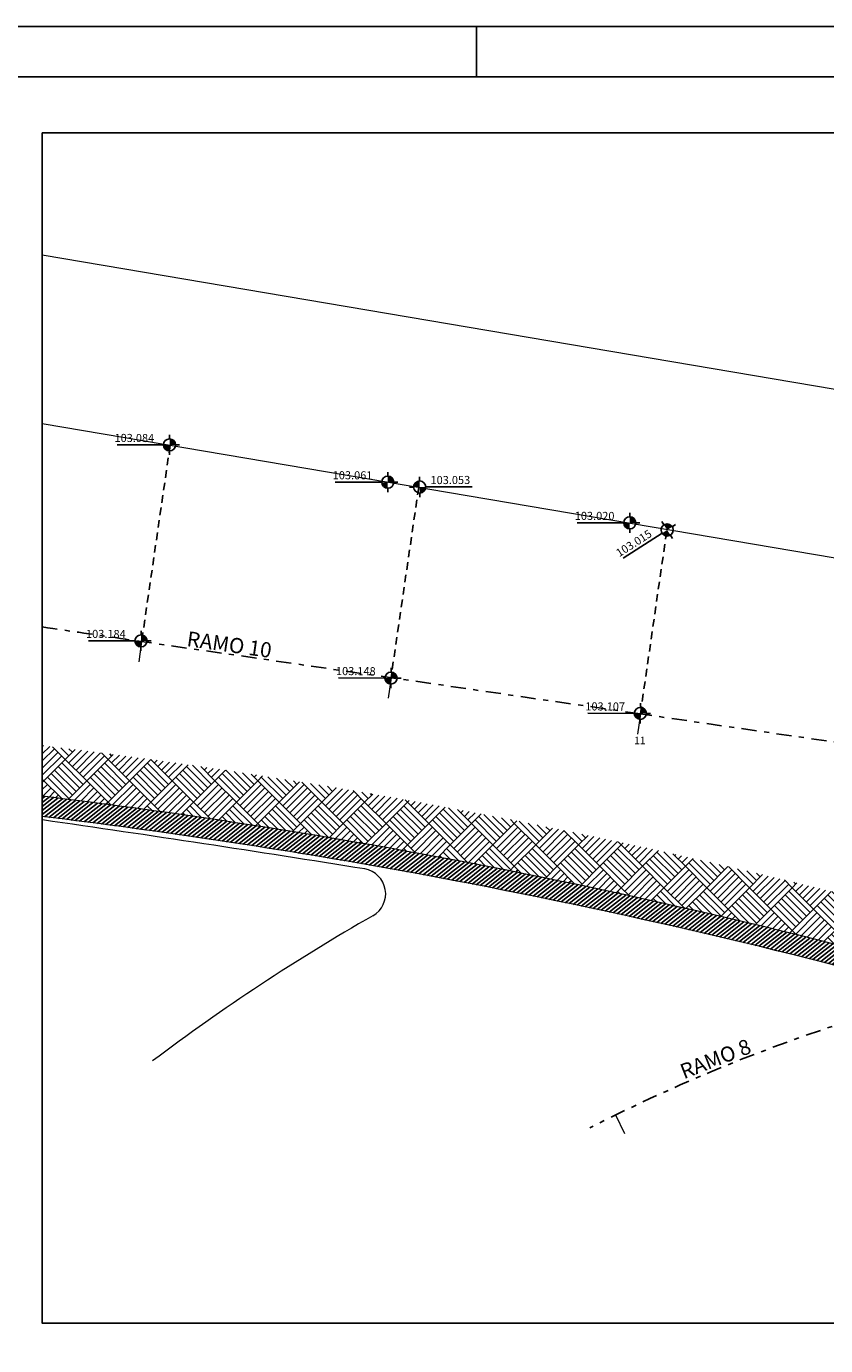
# Model space of a CAD drawing. Extents: x 315 to 426, y 47 to 128.
# Drawn here: x 380 to 395, y 102 to 128 of the extents above; entities that cross this region are included whole.
import ezdxf

# ---------------------------------------------------------------- set-up
doc = ezdxf.new("R2010")
doc.units = 0
doc.header["$LTSCALE"] = 0.3
doc.header["$MEASUREMENT"] = 0
doc.linetypes.add('DASHDOT', pattern=[1, 0.5, -0.25, 0, -0.25])
doc.linetypes.add('DASHEDX2', pattern=[1.5, 1, -0.5])
doc.layers.get('0').update_dxf_attribs({"linetype": 'CONTINUOUS'})
for name, color, linetype in [('1', 9, 'CONTINUOUS'), ('5', 5, 'CONTINUOUS'), ('A-EL', 2, 'CONTINUOUS'), ('A-PAG', 9, 'CONTINUOUS'), ('EIXOS', 1, 'DASHDOT'), ('PLACAS DE CONCRETO', 8, 'CONTINUOUS'), ('PRANCHA', 9, 'CONTINUOUS'), ('RUA', 7, 'CONTINUOUS')]:
    doc.layers.add(name, color=color, linetype=linetype)
for name, color, linetype, lineweight in [('CORTINA', 5, 'CONTINUOUS', 15), ('EIXOS SUPERIORES', 4, 'CONTINUOUS', 15), ('MEIO FIO PROJ', 3, 'CONTINUOUS', 15), ('PARTE SUPERIOR', 3, 'CONTINUOUS', 15), ('TEXTO ESTACAS', 1, 'CONTINUOUS', 15)]:
    doc.layers.add(name, color=color, linetype=linetype, lineweight=lineweight)
doc.styles.add('ROMANS', font='romans', dxfattribs={"height": 0.5})
doc.styles.get("Standard").update_dxf_attribs({"font": 'SIMPLEX.shx', "height": 0.16})

# ---------------------------------------------------------------- blocks, each defined once
blk = doc.blocks.new('NIVEL')
at = {"color": 3}
for p, q in [((-0.076, 0.15), (-0.076, 0.25)), ((0.075, 0), (1.225, 0.004)), ((-0.225, -0.001), (-0.325, -0.001)), ((-0.074, -0.15), (-0.074, -0.25))]:
    blk.add_line(p, q, dxfattribs=at)
at = {"color": 3, "const_width": 0.15}
for points in [[(-0.075, 0.075, 0.414214), (-0.15, -0.001, 0)], [(0, 0, -0.414214), (-0.075, -0.075, 0)]]:
    blk.add_lwpolyline(points, format="xyb", dxfattribs=at)
at = {"color": 3}
blk.add_circle((-0.075, 0), 0.15, dxfattribs=at)
at = {"color": 3, "style": 'ROMANS'}
blk.add_attdef('NIVEL', (0.102, 0.071), '', height=0.2, rotation=0.1981, dxfattribs=at)

msp = doc.modelspace()

# ---------------------------------------------------------------- hatches: boundary and pattern name
at = {"layer": 'A-PAG'}
h = msp.add_hatch(dxfattribs=at)
h.set_pattern_fill('AR-PARQ1', color=256, scale=0.05, angle=45, style=0, double=1)
h.set_pattern_definition([(135, (-48.123, 0), (-0.8485281, 6e-17), [0.6, -0.6]), (135, (-48.0523, 0.0707), (-0.8485281, 6e-17), [0.6, -0.6]), (135, (-47.9816, 0.1414), (-0.8485281, 6e-17), [0.6, -0.6]), (135, (-47.91086, 0.21213), (-0.8485281, 6e-17), [0.6, -0.6]), (135, (-47.84015, 0.28284), (-0.8485281, 6e-17), [0.6, -0.6]), (135, (-47.76944, 0.35355), (-0.8485281, 6e-17), [0.6, -0.6]), (135, (-47.69873, 0.42426), (-0.8485281, 6e-17), [0.6, -0.6]), (45, (-48.54726, 0.42426), (0.8485281, -6e-17), [0.6, -0.6]), (45, (-48.618, 0.495), (0.8485281, -6e-17), [0.6, -0.6]), (45, (-48.6887, 0.5657), (0.8485281, -6e-17), [0.6, -0.6]), (45, (-48.7594, 0.6364), (0.8485281, -6e-17), [0.6, -0.6]), (45, (-48.8301, 0.7071), (0.8485281, -6e-17), [0.6, -0.6]), (45, (-48.9008, 0.7778), (0.8485281, -6e-17), [0.6, -0.6]), (45, (-48.9715, 0.8485), (0.8485281, -6e-17), [0.6, -0.6])])
h.paths.add_polyline_path([(379.928, 113.98), (379.928, 112.972, -0.014615), (387.13, 111.885, -0.023566), (398.57, 109.253, -0.015399), (400.677, 109.686, 0.04225)])
h = msp.add_hatch(dxfattribs=at)
h.set_pattern_fill('ANSI31', color=256, scale=0.5, style=0, double=1)
h.set_pattern_definition([(218.37478, (406.1835, 118.01267), (0.03880017, -0.04899792), [])])
h.paths.add_polyline_path([(387.13, 111.885, 0.014615), (379.928, 112.972), (379.928, 112.569, -0.014517), (387.059, 111.492, -0.022147), (397.783, 109.056, -0.005808), (398.57, 109.253, 0.023566)])

# ---------------------------------------------------------------- linework, layer by layer
at = {"layer": '1'}
msp.add_line((425.545, 128.247), (316.854, 128.247), dxfattribs=at)
msp.add_lwpolyline([(379.928, 126.133), (379.928, 102.516), (423.384, 102.516), (423.384, 126.133)], close=True, dxfattribs=at)
at = {"layer": '5'}
msp.add_lwpolyline([(424.545, 47.747), (424.545, 127.247), (317.854, 127.247), (317.854, 47.747), (424.545, 47.747)], close=True, dxfattribs=at)
at = {"layer": 'CORTINA'}
for centre, radius, start, end in [((364.939, -10.744), 124.621, 79.74288, 83.09207), ((364.939, -10.744), 124.221, 79.74288, 83.06972), ((364.942, -10.723), 124.6, 69.52486, 79.74223), ((364.942, -10.723), 124.2, 69.52486, 79.74223)]:
    msp.add_arc(centre, radius, start, end, dxfattribs=at)
at = {"layer": 'EIXOS', "ltscale": 2}
for p, q in [((391.795, 114.606), (381.579, 116.089)), ((411.419, 111.756), (391.795, 114.606))]:
    msp.add_line(p, q, dxfattribs=at)
for centre, radius, start, end in [((482.161, 808.825), 700, 261.60208, 261.738686), ((406.65, 75.272), 34.928, 99.6613, 116.9985)]:
    msp.add_arc(centre, radius, start, end, dxfattribs=at)
at = {"layer": 'EIXOS SUPERIORES'}
for p, q in [((381.899, 116.042), (381.84, 115.638)), ((386.847, 115.324), (386.789, 114.92)), ((391.795, 114.606), (391.737, 114.201)), ((391.795, 114.606), (391.737, 114.201)), ((391.303, 106.648), (391.482, 106.281))]:
    msp.add_line(p, q, dxfattribs=at)
at = {"layer": 'MEIO FIO PROJ'}
for p, q in [((379.928, 123.712), (398.614, 120.545)), ((379.928, 120.365), (401.799, 116.659))]:
    msp.add_line(p, q, dxfattribs=at)
at = {"layer": 'PARTE SUPERIOR'}
for centre, radius, start, end in [((328.248, -249.183), 365.358, 80.85301, 81.86814), ((386.241, 111.036), 0.5, 299.7102, 80.0621), ((406.649, 75.272), 40.677, 119.7102, 127.0914)]:
    msp.add_arc(centre, radius, start, end, dxfattribs=at)
at = {"layer": 'PLACAS DE CONCRETO', "linetype": 'DASHEDX2', "ltscale": 0.5}
for p, q in [((382.464, 119.935), (381.899, 116.042)), ((387.396, 119.1), (386.847, 115.324)), ((391.795, 114.606), (392.322, 118.265))]:
    msp.add_line(p, q, dxfattribs=at)
at = {"layer": 'PRANCHA'}
msp.add_line((388.545, 128.247), (388.545, 127.247), dxfattribs=at)
at = {"layer": 'TEXTO ESTACAS'}
for p in [(381.579, 116.089), (391.112, 114.681), (391.795, 114.606)]:
    msp.add_point(p, dxfattribs=at)

# ---------------------------------------------------------------- block references
at = {"layer": 'RUA'}
ref = msp.add_blockref('NIVEL', (382.392, 119.943), dxfattribs=dict(at, xscale=-0.8, yscale=0.8, zscale=0.8))
ref.add_attrib('NIVEL', '103.084', (381.36, 120.002), dxfattribs={"layer": '0', "color": 3, "height": 0.16, "rotation": 359.8019, "style": 'ROMANS'})
ref = msp.add_blockref('NIVEL', (386.722, 119.203), dxfattribs=dict(at, xscale=-0.8, yscale=0.8, zscale=0.8))
ref.add_attrib('NIVEL', '103.061', (385.69, 119.262), dxfattribs={"layer": '0', "color": 3, "height": 0.16, "rotation": 359.8019, "style": 'ROMANS'})
ref = msp.add_blockref('NIVEL', (387.476, 119.108), dxfattribs=dict(at, xscale=0.8, yscale=0.8, zscale=0.8))
ref.add_attrib('NIVEL', '103.053', (387.631, 119.165), dxfattribs={"layer": '0', "color": 3, "height": 0.16, "rotation": 0.1981, "style": 'ROMANS'})
ref = msp.add_blockref('NIVEL', (391.524, 118.396), dxfattribs=dict(at, xscale=-0.8, yscale=0.8, zscale=0.8))
ref.add_attrib('NIVEL', '103.020', (390.493, 118.456), dxfattribs={"layer": '0', "color": 3, "height": 0.16, "rotation": 359.8019, "style": 'ROMANS'})
ref = msp.add_blockref('NIVEL', (392.276, 118.223), dxfattribs=dict(at, xscale=-0.8, yscale=0.8, zscale=0.8, rotation=32.84793752792414))
ref.add_attrib('NIVEL', '103.015', (391.377, 117.713), dxfattribs={"layer": '0', "color": 3, "height": 0.16, "rotation": 32.6498, "style": 'ROMANS'})
ref = msp.add_blockref('NIVEL', (381.826, 116.054), dxfattribs=dict(at, xscale=-0.8, yscale=0.8, zscale=0.8))
ref.add_attrib('NIVEL', '103.184', (380.795, 116.114), dxfattribs={"layer": '0', "color": 3, "height": 0.16, "rotation": 359.8019, "style": 'ROMANS'})
ref = msp.add_blockref('NIVEL', (386.786, 115.317), dxfattribs=dict(at, xscale=-0.8, yscale=0.8, zscale=0.8))
ref.add_attrib('NIVEL', '103.148', (385.755, 115.376), dxfattribs={"layer": '0', "color": 3, "height": 0.16, "rotation": 359.8019, "style": 'ROMANS'})
ref = msp.add_blockref('NIVEL', (391.735, 114.616), dxfattribs=dict(at, xscale=-0.8, yscale=0.8, zscale=0.8))
ref.add_attrib('NIVEL', '103.107', (390.703, 114.675), dxfattribs={"layer": '0', "color": 3, "height": 0.16, "rotation": 359.8019, "style": 'ROMANS'})

# ---------------------------------------------------------------- texts
at = {"layer": 'A-EL', "ltscale": 10}
for s, rotation, p in [('RAMO 10', 351.9411, (382.781, 115.952)), ('RAMO 8', 21.4277, (392.659, 107.355))]:
    msp.add_text(s, height=0.3, rotation=rotation, dxfattribs=at).set_placement(p)
at = {"layer": 'TEXTO ESTACAS', "ltscale": 10}
msp.add_text('11        ', height=0.15, dxfattribs=at).set_placement((391.671, 114.004))

doc.saveas('drawing.dxf')
